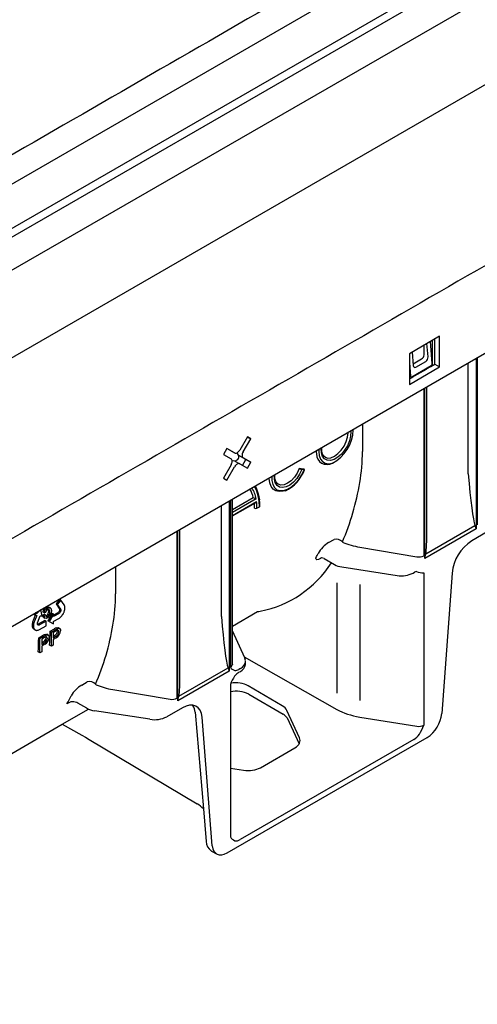
# Model space of a CAD drawing. Extents: x 2134 to 3724, y -1223 to 326.
# Drawn here: x 3297 to 3406, y -1149 to -914 of the extents above; entities that cross this region are included whole.
import ezdxf

# ---------------------------------------------------------------- set-up
doc = ezdxf.new("R2010")
doc.units = 0
doc.header["$LTSCALE"] = 5
doc.header["$MEASUREMENT"] = 0
doc.layers.add('DUENN-18', color=10, linetype='CONTINUOUS')
doc.layers.add('SICHTBAR', color=10, linetype='CONTINUOUS')

msp = doc.modelspace()

# ---------------------------------------------------------------- linework, layer by layer
at = {"layer": 'DUENN-18', "color": 1}
for p, q in [((3649.01, -749.151), (3061.895, -1088.086)), ((3649.01, -759.735), (3062.364, -1098.398)), ((3649.897, -761.271), (3063.383, -1099.858)), ((3134.681, -1087.362), (3652.99, -788.148)), ((3397.123, -989.587), (3389.941, -993.733)), ((3393.437, -993.986), (3393.437, -991.715)), ((3394.38, -994.511), (3394.112, -991.325)), ((3395.369, -996.065), (3394.946, -990.844)), ((3395.443, -995.351), (3395.443, -990.557)), ((3395.974, -996.221), (3395.974, -990.25)), ((3397.123, -996.885), (3397.123, -989.587)), ((3389.941, -993.733), (3389.941, -1001.031)), ((3390.602, -993.352), (3390.86, -996.543)), ((3389.941, -995.895), (3390.206, -999.045)), ((3390.829, -996.155), (3392.863, -994.981)), ((3391.51, -996.919), (3393.848, -995.569)), ((3395.031, -996.794), (3395.974, -996.221)), ((3395.441, -996.529), (3395.443, -996.471)), ((3395.443, -996.471), (3395.443, -995.351)), ((3395.974, -996.221), (3397.123, -996.885)), ((3403.967, -1022.352), (3403.967, -995.949)), ((3405.844, -994.865), (3405.844, -1035.439)), ((3406.106, -994.714), (3406.106, -1034.494)), ((3389.941, -1001.031), (3397.123, -996.885)), ((3390.518, -999.227), (3395.114, -996.574)), ((3389.941, -999.704), (3390.435, -999.447)), ((3393.36, -1002.072), (3393.36, -1041.851)), ((3393.622, -1042.495), (3393.622, -1001.921)), ((3394.108, -1035.643), (3394.108, -1001.64)), ((3378.779, -1010.489), (3378.779, -1017.004)), ((3351.386, -1013.497), (3349.558, -1016.664)), ((3350.371, -1017.133), (3352.199, -1013.967)), ((3352.199, -1013.967), (3351.386, -1013.497)), ((3351.386, -1013.498), (3352.199, -1013.967)), ((3346.511, -1016.312), (3345.699, -1017.719)), ((3348.339, -1017.367), (3346.511, -1016.312)), ((3347.19, -1016.704), (3346.511, -1016.312)), ((3347.19, -1016.704), (3348.339, -1017.367)), ((3345.699, -1017.719), (3347.527, -1018.775)), ((3348.409, -1019.284), (3349.558, -1019.948)), ((3348.437, -1019.301), (3349.121, -1018.906)), ((3350.371, -1018.54), (3349.222, -1017.877)), ((3351.05, -1018.933), (3349.222, -1017.877)), ((3349.393, -1018.434), (3349.393, -1017.976)), ((3349.558, -1019.948), (3351.386, -1021.003)), ((3350.237, -1020.34), (3351.05, -1018.933)), ((3352.199, -1019.596), (3350.371, -1018.54)), ((3351.05, -1018.933), (3352.199, -1019.596)), ((3351.386, -1021.003), (3352.199, -1019.596)), ((3369, -1019.803), (3369.058, -1019.837)), ((3347.527, -1020.182), (3345.699, -1023.348)), ((3346.511, -1023.818), (3348.339, -1020.651)), ((3364.768, -1021.191), (3363.75, -1021.1)), ((3363.809, -1021.134), (3363.75, -1021.1)), ((3364.866, -1021.372), (3364.357, -1021.327)), ((3364.826, -1021.225), (3364.768, -1021.191)), ((3345.699, -1023.348), (3346.511, -1023.818)), ((3347.084, -1028.786), (3347.084, -1069.36)), ((3347.345, -1028.635), (3347.345, -1068.415)), ((3347.832, -1030.866), (3352.792, -1028.003)), ((3353.454, -1028.299), (3347.832, -1031.545)), ((3347.832, -1067.725), (3347.832, -1028.354)), ((3347.832, -1032.223), (3353.558, -1028.918)), ((3347.832, -1032.364), (3353.292, -1029.212)), ((3345.206, -1056.274), (3345.206, -1029.87)), ((3353.665, -1030.553), (3354.252, -1030.213)), ((3334.6, -1035.993), (3334.6, -1075.773)), ((3334.861, -1076.416), (3334.861, -1035.842)), ((3335.348, -1069.565), (3335.348, -1035.561)), ((3405.844, -1035.439), (3393.622, -1042.495)), ((3393.85, -1041.386), (3405.559, -1034.627)), ((3370.72, -1038.707), (3372.05, -1037.939)), ((3378.137, -1039.798), (3391.755, -1042.079)), ((3369.034, -1042.334), (3368.793, -1042.474)), ((3369.691, -1042.535), (3372.09, -1043.92)), ((3320.018, -1044.411), (3320.018, -1050.926)), ((3373.869, -1044.518), (3387.06, -1046.558)), ((3390.813, -1045.96), (3391.153, -1045.764)), ((3393.36, -1045.905), (3393.36, -1082.219)), ((3372.704, -1048.321), (3372.704, -1074.603)), ((3378.137, -1048.699), (3378.137, -1076.305)), ((3306.705, -1052.236), (3305.857, -1053.291)), ((3306.999, -1052.406), (3306.151, -1053.461)), ((3306.999, -1052.406), (3306.705, -1052.236)), ((3307.779, -1053.516), (3306.999, -1052.406)), ((3302.212, -1054.725), (3300.844, -1056.007)), ((3302.212, -1054.725), (3302.182, -1054.708)), ((3302.529, -1056.154), (3302.212, -1054.725)), ((3302.782, -1055.285), (3302.916, -1054.284)), ((3303.076, -1055.455), (3303.259, -1054.086)), ((3303.574, -1053.904), (3303.444, -1054.812)), ((3303.526, -1054.236), (3303.644, -1054.146)), ((3304.592, -1054.355), (3304.172, -1054.12)), ((3305.857, -1053.291), (3306.632, -1054.386)), ((3306.151, -1053.461), (3305.857, -1053.291)), ((3306.151, -1053.461), (3306.926, -1054.556)), ((3306.562, -1055.108), (3306.48, -1055.226)), ((3306.609, -1055.007), (3306.562, -1055.108)), ((3306.656, -1054.89), (3306.609, -1055.007)), ((3306.632, -1054.386), (3306.675, -1054.454)), ((3306.69, -1054.769), (3306.656, -1054.89)), ((3306.675, -1054.454), (3306.692, -1054.556)), ((3306.696, -1054.654), (3306.69, -1054.769)), ((3306.692, -1054.556), (3306.696, -1054.654)), ((3306.95, -1055.06), (3306.903, -1055.177)), ((3306.926, -1054.556), (3306.968, -1054.624)), ((3306.984, -1054.938), (3306.95, -1055.06)), ((3306.968, -1054.624), (3306.986, -1054.726)), ((3306.99, -1054.824), (3306.984, -1054.938)), ((3306.986, -1054.726), (3306.99, -1054.824)), ((3307.756, -1055.245), (3307.805, -1055.102)), ((3307.831, -1053.614), (3307.779, -1053.516)), ((3307.805, -1055.102), (3307.851, -1054.96)), ((3307.891, -1053.751), (3307.831, -1053.614)), ((3307.851, -1054.96), (3307.899, -1054.795)), ((3307.922, -1053.857), (3307.891, -1053.751)), ((3307.899, -1054.795), (3307.922, -1054.692)), ((3307.946, -1053.96), (3307.922, -1053.857)), ((3307.922, -1054.692), (3307.95, -1054.537)), ((3307.965, -1054.103), (3307.946, -1053.96)), ((3307.95, -1054.537), (3307.966, -1054.337)), ((3307.97, -1054.221), (3307.965, -1054.103)), ((3307.966, -1054.337), (3307.97, -1054.221)), ((3347.832, -1058.597), (3353.799, -1055.153)), ((3300.365, -1057.434), (3300.287, -1057.649)), ((3300.418, -1057.29), (3300.365, -1057.434)), ((3300.916, -1056.013), (3300.418, -1057.29)), ((3301.071, -1055.349), (3300.551, -1055.837)), ((3300.844, -1056.007), (3300.551, -1055.837)), ((3300.712, -1057.46), (3300.658, -1057.604)), ((3301.25, -1056.081), (3300.712, -1057.46)), ((3300.844, -1056.007), (3301.251, -1056.041)), ((3301.264, -1056.042), (3301.25, -1056.081)), ((3301.251, -1056.041), (3301.264, -1056.042)), ((3301.463, -1057.793), (3302.107, -1056.119)), ((3303.173, -1057.226), (3301.629, -1058.121)), ((3303.467, -1057.395), (3301.922, -1058.291)), ((3302.107, -1056.119), (3302.529, -1056.154)), ((3302.726, -1056.027), (3303.064, -1055.795)), ((3303.02, -1056.196), (3302.726, -1056.027)), ((3303.076, -1055.455), (3302.782, -1055.285)), ((3302.978, -1056.554), (3303.22, -1056.688)), ((3303.02, -1056.196), (3303.357, -1055.964)), ((3303.357, -1055.964), (3303.064, -1055.795)), ((3303.377, -1055.331), (3303.076, -1055.455)), ((3303.467, -1057.395), (3303.173, -1057.226)), ((3303.415, -1056.193), (3303.567, -1056.138)), ((3303.467, -1058.526), (3303.467, -1057.395)), ((3304.989, -1055.621), (3303.938, -1057.352)), ((3304.232, -1057.521), (3303.938, -1057.352)), ((3305.283, -1055.791), (3304.232, -1057.521)), ((3305.283, -1055.791), (3304.989, -1055.621)), ((3305.285, -1056.35), (3305.283, -1055.791)), ((3305.283, -1057.477), (3305.314, -1057.458)), ((3305.284, -1057.494), (3305.283, -1057.477)), ((3306.29, -1055.425), (3305.284, -1056.011)), ((3305.285, -1058.034), (3305.284, -1057.494)), ((3306.583, -1055.594), (3305.285, -1056.35)), ((3305.314, -1057.458), (3306.384, -1056.845)), ((3306.389, -1055.339), (3306.29, -1055.425)), ((3306.384, -1056.845), (3306.496, -1056.777)), ((3306.48, -1055.226), (3306.389, -1055.339)), ((3306.496, -1056.777), (3306.662, -1056.674)), ((3306.682, -1055.509), (3306.583, -1055.594)), ((3306.662, -1056.674), (3306.853, -1056.529)), ((3306.774, -1055.395), (3306.682, -1055.509)), ((3306.856, -1055.277), (3306.774, -1055.395)), ((3306.853, -1056.529), (3306.971, -1056.414)), ((3306.903, -1055.177), (3306.856, -1055.277)), ((3306.971, -1056.414), (3307.057, -1056.326)), ((3307.057, -1056.326), (3307.143, -1056.233)), ((3307.143, -1056.233), (3307.212, -1056.153)), ((3307.212, -1056.153), (3307.281, -1056.067)), ((3307.281, -1056.067), (3307.33, -1056.002)), ((3307.33, -1056.002), (3307.425, -1055.865)), ((3307.425, -1055.865), (3307.511, -1055.733)), ((3307.511, -1055.733), (3307.621, -1055.53)), ((3307.621, -1055.53), (3307.684, -1055.39)), ((3307.684, -1055.39), (3307.756, -1055.245)), ((3300.169, -1058.28), (3300.165, -1058.371)), ((3300.165, -1058.371), (3300.165, -1058.463)), ((3300.165, -1058.463), (3300.167, -1058.529)), ((3300.167, -1058.529), (3300.181, -1058.657)), ((3300.179, -1058.166), (3300.169, -1058.28)), ((3300.194, -1058.052), (3300.179, -1058.166)), ((3300.181, -1058.657), (3300.2, -1058.773)), ((3300.217, -1057.897), (3300.194, -1058.052)), ((3300.2, -1058.773), (3300.25, -1058.925)), ((3300.287, -1057.649), (3300.217, -1057.897)), ((3300.25, -1058.925), (3300.297, -1059.012)), ((3300.297, -1059.012), (3300.338, -1059.112)), ((3300.338, -1059.112), (3300.399, -1059.183)), ((3300.399, -1059.183), (3300.463, -1059.25)), ((3300.463, -1058.449), (3300.458, -1058.541)), ((3300.458, -1058.541), (3300.458, -1058.633)), ((3300.458, -1058.633), (3300.461, -1058.698)), ((3300.461, -1058.698), (3300.475, -1058.827)), ((3300.473, -1058.336), (3300.463, -1058.449)), ((3300.463, -1059.25), (3300.541, -1059.322)), ((3300.487, -1058.222), (3300.473, -1058.336)), ((3300.475, -1058.827), (3300.494, -1058.942)), ((3300.511, -1058.067), (3300.487, -1058.222)), ((3300.494, -1058.942), (3300.544, -1059.095)), ((3300.581, -1057.818), (3300.511, -1058.067)), ((3300.541, -1059.322), (3300.597, -1059.357)), ((3300.544, -1059.095), (3300.59, -1059.182)), ((3300.658, -1057.604), (3300.581, -1057.818)), ((3300.59, -1059.182), (3300.632, -1059.282)), ((3300.891, -1059.527), (3300.597, -1059.357)), ((3300.632, -1059.282), (3300.693, -1059.353)), ((3300.693, -1059.353), (3300.757, -1059.419)), ((3300.757, -1059.419), (3300.835, -1059.491)), ((3300.835, -1059.491), (3300.891, -1059.527)), ((3300.891, -1059.527), (3300.981, -1059.573)), ((3300.981, -1059.573), (3301.117, -1059.605)), ((3301.117, -1059.605), (3301.199, -1059.619)), ((3301.199, -1059.619), (3301.292, -1059.62)), ((3301.292, -1059.62), (3301.417, -1059.606)), ((3301.417, -1059.606), (3301.518, -1059.583)), ((3301.435, -1057.922), (3301.463, -1057.793)), ((3301.435, -1058.044), (3301.435, -1057.922)), ((3301.447, -1058.154), (3301.435, -1058.044)), ((3301.479, -1058.22), (3301.447, -1058.154)), ((3301.538, -1058.17), (3301.461, -1058.182)), ((3301.522, -1058.287), (3301.479, -1058.22)), ((3301.518, -1059.583), (3301.626, -1059.552)), ((3301.582, -1058.337), (3301.522, -1058.287)), ((3301.629, -1058.121), (3301.538, -1058.17)), ((3301.662, -1058.353), (3301.582, -1058.337)), ((3301.626, -1059.552), (3301.785, -1059.484)), ((3301.739, -1058.355), (3301.662, -1058.353)), ((3301.832, -1058.339), (3301.739, -1058.355)), ((3301.785, -1059.484), (3301.907, -1059.427)), ((3301.922, -1058.291), (3301.832, -1058.339)), ((3301.907, -1059.427), (3303.467, -1058.526)), ((3304.232, -1057.521), (3305.285, -1058.034)), ((3304.443, -1059.84), (3305.523, -1059.217)), ((3304.74, -1060.011), (3304.443, -1059.84)), ((3304.74, -1060.011), (3305.819, -1059.388)), ((3305.856, -1059.759), (3305.154, -1060.164)), ((3306.198, -1059.798), (3306.172, -1059.603)), ((3306.79, -1059.243), (3306.385, -1058.994)), ((3350.749, -1066.151), (3347.832, -1059.727)), ((3301.731, -1061.406), (3302.811, -1060.783)), ((3302.028, -1061.577), (3301.731, -1061.406)), ((3302.028, -1061.577), (3303.107, -1060.954)), ((3302.028, -1064.97), (3302.028, -1061.577)), ((3303.144, -1061.324), (3302.442, -1061.729)), ((3302.442, -1061.729), (3302.442, -1062.947)), ((3303.486, -1061.364), (3303.46, -1061.168)), ((3304.078, -1060.808), (3303.673, -1060.559)), ((3304.74, -1063.404), (3304.74, -1060.011)), ((3305.154, -1060.164), (3305.154, -1061.382)), ((3305.154, -1061.001), (3305.533, -1060.782)), ((3305.154, -1061.382), (3305.863, -1060.973)), ((3305.874, -1061.358), (3305.154, -1061.773)), ((3305.154, -1061.773), (3305.154, -1063.165)), ((3302.442, -1062.566), (3302.821, -1062.348)), ((3302.442, -1062.947), (3303.151, -1062.538)), ((3303.162, -1062.923), (3302.442, -1063.339)), ((3302.442, -1063.339), (3302.442, -1064.731)), ((3304.74, -1063.404), (3304.328, -1063.167)), ((3305.154, -1063.165), (3304.74, -1063.404)), ((3302.028, -1064.97), (3301.616, -1064.732)), ((3302.442, -1064.731), (3302.028, -1064.97)), ((3350.646, -1065.924), (3372.704, -1078.439)), ((3335.09, -1075.307), (3346.798, -1068.548)), ((3347.831, -1067.765), (3347.844, -1067.797)), ((3349.72, -1068.711), (3349.366, -1068.916)), ((3350.937, -1067.705), (3350.937, -1067.001)), ((3347.084, -1069.36), (3334.861, -1076.416)), ((3349.381, -1069.597), (3349.72, -1069.402)), ((3311.96, -1072.628), (3313.289, -1071.861)), ((3319.376, -1073.72), (3332.994, -1076.001)), ((3347.345, -1072.469), (3347.345, -1108.783)), ((3359.703, -1077.588), (3351.549, -1072.799)), ((3351.722, -1074.838), (3359.875, -1079.545)), ((3307.329, -1081.979), (3313.598, -1078.36)), ((3309.089, -1076.76), (3308.43, -1077.141)), ((3313.157, -1078.139), (3311.074, -1076.937)), ((3335.931, -1078.04), (3332.225, -1080.18)), ((3328.212, -1080.801), (3315.02, -1078.76)), ((3338.925, -1079.132), (3340.919, -1102.121)), ((3343.041, -1110.932), (3340.614, -1080.292)), ((3363.789, -1085.237), (3360.778, -1078.678)), ((3360.827, -1080.466), (3363.701, -1086.657)), ((3378.137, -1080.262), (3391.755, -1082.455)), ((3390.994, -1085.603), (3349.711, -1109.435)), ((3354.487, -1092.318), (3362.714, -1087.569)), ((3347.345, -1092.421), (3350.474, -1092.924))]:
    msp.add_line(p, q, dxfattribs=at)
at = {"layer": 'DUENN-18', "color": 1, "flags": 128}
for points in [[(3375.95, -1012.122), (3375.987, -1012.322), (3375.931, -1013.372), (3375.658, -1014.5), (3375.185, -1015.635), (3374.54, -1016.706), (3373.766, -1017.645), (3372.91, -1018.393), (3372.026, -1018.903), (3371.17, -1019.143), (3370.396, -1019.099), (3369.752, -1018.772), (3369.278, -1018.184), (3369.005, -1017.371), (3368.949, -1016.384), (3368.986, -1016.143)], [(3369.916, -1018.389), (3370.5, -1018.57), (3371.279, -1018.493), (3372.116, -1018.137), (3372.952, -1017.527), (3373.731, -1016.704), (3374.401, -1015.725), (3374.914, -1014.655), (3375.237, -1013.569), (3375.347, -1012.539), (3375.339, -1012.475)], [(3348.339, -1017.367), (3348.47, -1017.416), (3348.619, -1017.422), (3348.781, -1017.385), (3348.949, -1017.307), (3349.117, -1017.191), (3349.279, -1017.041), (3349.428, -1016.863), (3349.558, -1016.664)], [(3350.371, -1017.133), (3350.264, -1017.346), (3350.184, -1017.564), (3350.135, -1017.779), (3350.118, -1017.982), (3350.135, -1018.167), (3350.184, -1018.325), (3350.264, -1018.451), (3350.371, -1018.54)], [(3368.401, -1016.48), (3368.355, -1016.983), (3368.458, -1017.98), (3368.762, -1018.809), (3369.252, -1019.426), (3369.904, -1019.803), (3370.683, -1019.918), (3371.553, -1019.768), (3372.177, -1019.489)], [(3369.923, -1018.395), (3369.566, -1018.132), (3369.268, -1017.641), (3369.089, -1016.918), (3369.083, -1016.086)], [(3347.527, -1020.182), (3347.634, -1019.969), (3347.714, -1019.751), (3347.763, -1019.536), (3347.779, -1019.333), (3347.763, -1019.148), (3347.714, -1018.99), (3347.634, -1018.864), (3347.527, -1018.775)], [(3349.558, -1019.948), (3349.428, -1019.899), (3349.279, -1019.893), (3349.117, -1019.93), (3348.949, -1020.008), (3348.781, -1020.124), (3348.619, -1020.274), (3348.47, -1020.452), (3348.339, -1020.651)], [(3357.217, -1022.937), (3357.217, -1023.952), (3357.428, -1024.882), (3357.839, -1025.613), (3358.428, -1026.11), (3359.166, -1026.346), (3360.015, -1026.308), (3360.93, -1026), (3361.864, -1025.436), (3362.769, -1024.646), (3363.599, -1023.671), (3364.31, -1022.56), (3364.866, -1021.372)], [(3364.357, -1021.327), (3363.828, -1022.439), (3363.142, -1023.466), (3362.343, -1024.344), (3361.479, -1025.018), (3360.605, -1025.447), (3359.774, -1025.605), (3359.037, -1025.481), (3358.441, -1025.083), (3358.022, -1024.436), (3357.805, -1023.579), (3357.805, -1022.597)], [(3363.75, -1021.1), (3363.236, -1022.17), (3362.567, -1023.149), (3361.788, -1023.972), (3360.951, -1024.582), (3360.115, -1024.938), (3359.335, -1025.015), (3358.687, -1024.785), (3358.687, -1024.785)], [(3364.866, -1021.372), (3364.91, -1021.373), (3364.941, -1021.368), (3364.958, -1021.356), (3364.96, -1021.339), (3364.947, -1021.316), (3364.919, -1021.288), (3364.879, -1021.258), (3364.826, -1021.225)], [(3360.429, -1026.362), (3359.869, -1026.458), (3358.975, -1026.573), (3358.177, -1026.418), (3357.513, -1026), (3357.016, -1025.34), (3356.707, -1024.469), (3356.603, -1023.428), (3356.616, -1023.284)], [(3358.687, -1024.785), (3358.447, -1024.625), (3358.133, -1024.155), (3357.935, -1023.448), (3357.911, -1022.602), (3357.922, -1022.529)], [(3354.252, -1030.213), (3354.184, -1028.853), (3353.978, -1027.589), (3353.639, -1026.438), (3353.169, -1025.415), (3353.1, -1025.313)], [(3353.262, -1025.22), (3353.593, -1025.919), (3353.958, -1027.121), (3354.269, -1028.556)], [(3354.374, -1030.044), (3354.348, -1029.178), (3354.269, -1028.556)], [(3405.559, -1034.627), (3405.839, -1035.423), (3405.844, -1035.439)], [(3374.002, -1038.544), (3374.049, -1038.589), (3374.153, -1038.653)], [(3368.793, -1042.474), (3368.298, -1042.713), (3367.939, -1042.789), (3367.733, -1042.697), (3367.705, -1042.417), (3367.872, -1041.988)], [(3393.622, -1042.495), (3393.627, -1042.473), (3393.85, -1041.386)], [(3303.444, -1054.812), (3303.706, -1054.494), (3303.938, -1054.315)], [(3303.644, -1054.146), (3304.018, -1054.04), (3304.172, -1054.12)], [(3304.413, -1055.168), (3304.375, -1054.878), (3304.239, -1054.687), (3304.063, -1054.652), (3303.853, -1054.73)], [(3303.938, -1054.315), (3304.312, -1054.21), (3304.592, -1054.355), (3304.717, -1054.605), (3304.753, -1054.934)], [(3304.119, -1054.998), (3304.081, -1054.709), (3304.045, -1054.658)], [(3304.753, -1054.934), (3304.692, -1055.431), (3304.547, -1055.842)], [(3302.978, -1056.554), (3302.926, -1056.518), (3302.786, -1056.314), (3302.726, -1056.027)], [(3303.861, -1056.647), (3303.507, -1056.774), (3303.22, -1056.688), (3303.08, -1056.483), (3303.02, -1056.196)], [(3303.357, -1055.964), (3303.412, -1056.19), (3303.535, -1056.342), (3303.684, -1056.371), (3303.861, -1056.308)], [(3304.547, -1055.842), (3304.206, -1056.369), (3303.861, -1056.647)], [(3305.819, -1059.388), (3306.064, -1059.255), (3306.255, -1059.169)], [(3306.194, -1059.593), (3306.005, -1059.676), (3305.856, -1059.759)], [(3305.958, -1058.998), (3306.273, -1058.944), (3306.385, -1058.994)], [(3306.51, -1059.978), (3306.488, -1059.791), (3306.413, -1059.651), (3306.317, -1059.592), (3306.194, -1059.593)], [(3306.255, -1059.169), (3306.56, -1059.114), (3306.79, -1059.243), (3306.892, -1059.453), (3306.924, -1059.726)], [(3303.107, -1060.954), (3303.352, -1060.82), (3303.543, -1060.734)], [(3303.482, -1061.159), (3303.293, -1061.241), (3303.144, -1061.324)], [(3303.246, -1060.563), (3303.561, -1060.509), (3303.673, -1060.559)], [(3303.798, -1061.544), (3303.776, -1061.356), (3303.701, -1061.217), (3303.605, -1061.158), (3303.482, -1061.159)], [(3303.543, -1060.734), (3303.848, -1060.68), (3304.078, -1060.808), (3304.18, -1061.018), (3304.212, -1061.291)], [(3350.906, -1066.795), (3350.797, -1066.265), (3350.749, -1066.151)], [(3346.798, -1068.548), (3347.079, -1069.345), (3347.084, -1069.36)], [(3347.844, -1067.797), (3347.836, -1067.765), (3347.839, -1067.729)], [(3315.242, -1072.466), (3315.289, -1072.51), (3315.392, -1072.574)], [(3334.861, -1076.416), (3334.866, -1076.395), (3335.09, -1075.307)], [(3340.614, -1080.292), (3340.458, -1079.393), (3340.147, -1078.634), (3339.691, -1078.041), (3339.107, -1077.633), (3338.413, -1077.426), (3337.635, -1077.426), (3336.798, -1077.633), (3335.931, -1078.04)], [(3343.041, -1110.932), (3343.158, -1111.606), (3343.392, -1112.176), (3344.061, -1112.868)]]:
    msp.add_lwpolyline(points, dxfattribs=at)
at = {"layer": 'DUENN-18', "color": 1}
for centre, radius, start, end in [((3392.19, -993.929), 1.249, 302.60548, 357.39452), ((3367.244, -1011.553), 9.344, 298.00935, 357.90885), ((3349.632, -1017.353), 0.665, 174.94932, 231.88751), ((3377.139, -1017.266), 9.344, 177.29038, 181.99603), ((3370.749, -1017.415), 2.954, 183.41992, 235.07601), ((3348.158, -1019.878), 0.645, 67.09385, 126.03941), ((3348.802, -1018.408), 0.592, 302.60548, 357.39452), ((3370.31, -1017.161), 2.954, 244.92937, 296.58547), ((3356.821, -1018.545), 8.61, 294.78054, 340.9663), ((3364.599, -1019.76), 1.586, 240.10942, 261.22244), ((3319.129, -1014.815), 59.784, 336.61425, 350.75516), ((3347.187, -1029.034), 5.7, 10.42862, 32.6756), ((3347.579, -1029.056), 5.924, 7.34364, 34.65937), ((3370.665, -1036.813), 24.349, 159.67218, 159.67562), ((3355.034, -1023.89), 4.684, 241.41294, 250.29013), ((3352.971, -1028.646), 0.647, 299.61564, 335.13191), ((3341.596, -1030.522), 12.069, 359.85461, 7.63698), ((3341.035, -1030.534), 12.042, 359.91368, 5.55555), ((3353.371, -1029.985), 0.639, 242.60926, 297.39099), ((3354.166, -1030.023), 0.209, 294.3754, 354.28826), ((3374.288, -1044.641), 6.924, 121.0099, 150.9731), ((3372.512, -1039.9), 2.014, 42.30356, 103.27277), ((3338.293, -1026.44), 33.417, 332.27163, 333.63086), ((3369.061, -1043.406), 1.072, 54.25678, 91.44441), ((3374.604, -1039.389), 5.181, 240.97672, 261.84322), ((3391.621, -1046.425), 0.81, 90.5262, 125.32733), ((3393.58, -1039.212), 6.696, 253.03152, 268.11859), ((3388.074, -1040.849), 5.799, 259.92618, 298.18532), ((3304.486, -1055.719), 1.175, 122.62133, 160.71289), ((3302.794, -1055.061), 1.326, 305.62711, 2.70936), ((3303.088, -1055.23), 1.326, 305.62711, 2.70936), ((3240.363, -1059.293), 64.082, 356.53402, 359.51024), ((3307.361, -1062.319), 3.606, 112.90264, 120.65507), ((3305.061, -1059.747), 1.138, 294.5151, 357.41193), ((3305.083, -1059.695), 1.841, 295.42333, 359.0373), ((3260.369, -1048.737), 59.783, 336.61421, 350.7552), ((3237.651, -1060.858), 64.082, 356.53402, 359.51024), ((3304.649, -1063.885), 3.606, 112.90241, 120.65516), ((3302.348, -1061.312), 1.138, 294.5161, 357.41093), ((3302.678, -1061.523), 1.12, 294.94738, 358.91229), ((3302.371, -1061.26), 1.841, 295.42308, 359.03728), ((3305.39, -1059.957), 1.12, 294.94738, 358.91229), ((3348.953, -1067.282), 1.967, 215.17715, 253.65114), ((3348.849, -1067.492), 2.099, 294.52463, 354.15506), ((3356.96, -1076.262), 10.336, 146.27881, 158.4688), ((3315.527, -1078.563), 6.924, 121.00991, 150.97313), ((3313.752, -1073.821), 2.014, 42.30081, 103.27551), ((3280.212, -1060.711), 32.652, 329.79024, 333.65111), ((3348.684, -1080.597), 6.51, 62.18323, 101.86198), ((3309.872, -1078.787), 2.188, 92.7292, 131.20482), ((3309.735, -1079.439), 2.838, 61.84727, 89.35154), ((3315.771, -1073.403), 5.41, 241.11143, 262.02265), ((3335.2, -1079.378), 3.734, 3.77507, 29.62632), ((3329.294, -1074.515), 6.378, 260.22885, 297.35716), ((3358.823, -1081.586), 2.296, 29.20749, 62.73024), ((3382.666, -1078.304), 11.389, 327.98647, 339.89323), ((3349.43, -1107.486), 2.455, 211.88277, 244.76174)]:
    msp.add_arc(centre, radius, start, end, dxfattribs=at)
for centre, major_axis, ratio, start_param, end_param in [((3393.789, -994.853), (0.347, 0.762), 0.6315943, 3.8660895, 5.4386313), ((3391.451, -996.203), (0.347, 0.762), 0.6315943, 2.2935477, 3.8660895), ((3296.451, -1004.27), (80.392, -25.428), 0.6979427, 0.0922754, 0.2172738), ((3404.669, -1014.826), (-1.139, 20.151), 0.0600577, 1.9501403, 2.951315), ((3392.446, -1021.882), (-1.139, 20.151), 0.0600577, 3.3924266, 3.957269), ((3381.363, -1032.75), (12.464, -0.211), 0.5882632, 4.1055909, 4.4605628), ((3392.185, -1041.131), (1.662, -0.045), 0.5946384, 4.4668169, 5.5140145), ((3324.918, -988.491), (-37.885, 63.355), 0.5873687, 2.9373984, 3.413831), ((3237.691, -1038.191), (80.392, -25.428), 0.6979427, 0.0922754, 0.2172738), ((3345.14, -1034.031), (-11.961, 20.002), 0.5873687, 2.8899081, 2.9373984), ((3345.909, -1048.748), (-1.139, 20.151), 0.0600577, 1.9501403, 2.951315), ((3346.782, -1066.968), (4.155, -0.051), 0.5852924, 0.0071781, 0.0694372), ((3346.17, -1067.695), (1.662, -0.045), 0.5946384, 5.5140145, 6.2994126), ((3349.381, -1067.211), (1.357, 1.813), 0.5610802, 3.45228, 4.0606243), ((3346.782, -1066.968), (4.155, -0.051), 0.5852924, 5.5049653, 6.2903634), ((3333.686, -1055.804), (-1.139, 20.151), 0.0600577, 3.3924266, 3.957269), ((3349.381, -1071.294), (1.356, 1.802), 0.565784, 0.9258507, 1.5693518), ((3322.602, -1066.672), (12.464, -0.211), 0.5882632, 4.1055909, 4.4605628), ((3348.611, -1074.495), (-4.17, 0.049), 0.580821, 3.937383, 4.9952519), ((3333.425, -1075.053), (1.662, -0.045), 0.5946384, 4.4668169, 5.5140145), ((3356.765, -1079.284), (4.155, -0.032), 0.5823041, 0.2662388, 0.7898376), ((3381.363, -1073.261), (12.465, -0.108), 0.5829695, 3.9494871, 4.4556326), ((3392.185, -1081.517), (1.662, -0.026), 0.5872741, 4.4596241, 5.5068216), ((3359.776, -1085.843), (4.155, -0.032), 0.5823041, 5.5022266, 6.5494241), ((3390.985, -1083.572), (1.625, 2.157), 0.5681661, 4.0707718, 4.7829704), ((3351.549, -1090.592), (4.155, -0.032), 0.5823041, 4.455029, 5.5022266), ((3349.72, -1107.394), (1.628, 2.169), 0.5634221, 3.3518617, 4.0640603)]:
    msp.add_ellipse(centre, major_axis=major_axis, ratio=ratio, start_param=start_param, end_param=end_param, dxfattribs=at)
for points in [[(3395.114, -996.574), (3395.189, -996.53), (3395.259, -996.45), (3395.353, -996.262), (3395.376, -996.156), (3395.369, -996.065)], [(3390.206, -999.045), (3390.214, -999.136), (3390.251, -999.207), (3390.366, -999.275), (3390.442, -999.27), (3390.518, -999.227)]]:
    msp.add_open_spline(points, degree=3, knots=[0, 0, 0, 0, 0.5, 0.5, 1, 1, 1, 1], dxfattribs=at)
msp.add_open_spline([(3390.435, -999.447), (3395.031, -996.794)], degree=1, dxfattribs=at)
at = {"layer": 'SICHTBAR', "color": 1, "linetype": 'CONTINUOUS'}
for p, q in [((3139.424, -1148.666), (3720.794, -813.048)), ((3524.77, -841.381), (3239.941, -1005.809)), ((3408.48, -1036.158), (3404.775, -1038.298)), ((3400.092, -1045.956), (3397.664, -1079.399)), ((3289.072, -1092.519), (3307.329, -1081.979)), ((3307.329, -1081.979), (3311.966, -1084.564)), ((3311.966, -1084.564), (3312.859, -1085.062)), ((3312.855, -1085.059), (3313.721, -1085.577)), ((3313.721, -1085.577), (3339.426, -1100.943)), ((3346.554, -1112.621), (3394.152, -1085.143)), ((3340.919, -1102.121), (3341.595, -1109.912)), ((3342.873, -1112.182), (3344.061, -1112.868))]:
    msp.add_line(p, q, dxfattribs=at)
at = {"layer": 'SICHTBAR', "color": 1, "linetype": 'CONTINUOUS', "flags": 128}
msp.add_lwpolyline([(3344.07, -1112.855), (3344.172, -1112.926), (3344.692, -1113.082), (3345.276, -1113.082), (3345.904, -1112.926), (3346.554, -1112.621)], dxfattribs=at)
at = {"layer": 'SICHTBAR', "color": 1, "linetype": 'CONTINUOUS'}
for centre, radius, start, end in [((3410.37, -1046.98), 10.33, 122.80087, 174.31099), ((3389.955, -1078.631), 7.747, 302.80084, 354.31105), ((3336.758, -1105.861), 5.595, 41.95286, 61.52993), ((3344.22, -1109.888), 2.625, 180.51004, 236.56157)]:
    msp.add_arc(centre, radius, start, end, dxfattribs=at)
msp.add_ellipse((3345.348, -1107.853), major_axis=(2.496, 4.318), ratio=0.1773766, start_param=3.0125129, end_param=3.168852, dxfattribs=at)
for points in [[(3644.472, -744.842), (3053.764, -1085.85)], [(3706.403, -800.473), (3132.453, -1131.807)]]:
    msp.add_open_spline(points, degree=1, dxfattribs=at)

doc.saveas('drawing.dxf')
